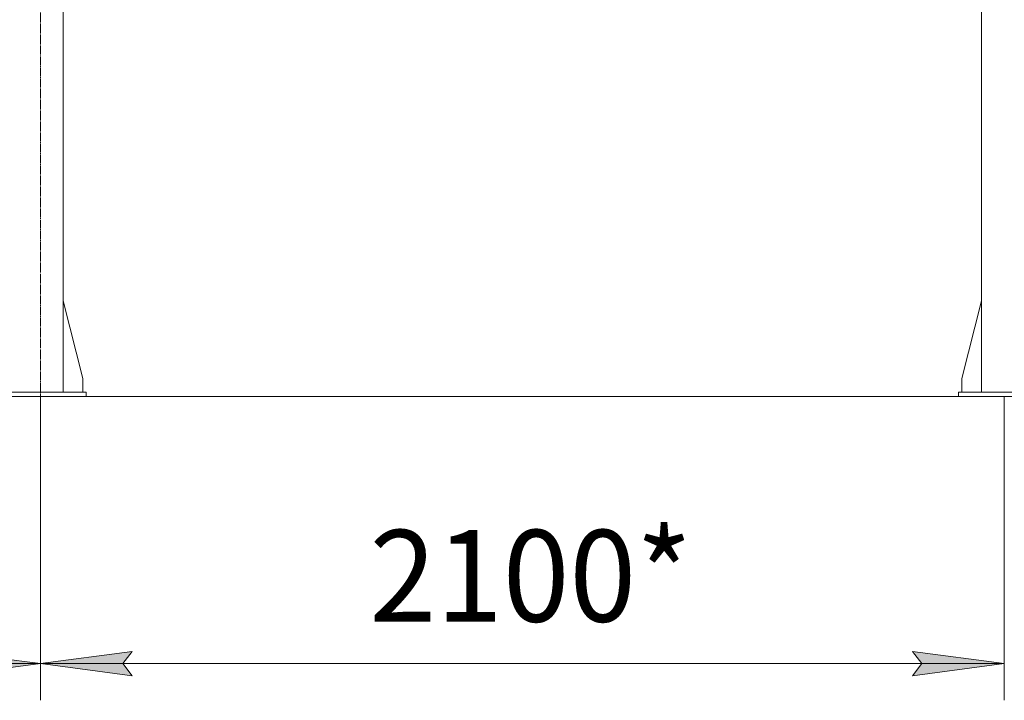
# Model space of a CAD drawing. Units: millimetres. Extents: x 0 to 24398, y -6 to 16800.
# Drawn here: x 3727 to 5876, y 7268 to 8754 of the extents above; entities that cross this region are included whole.
import ezdxf

# ---------------------------------------------------------------- set-up
doc = ezdxf.new("R2010")
doc.units = ezdxf.units.MM
doc.linetypes.add('K5LT_AXLED', pattern=[23.716667, 19.216667, -1.5, 1.5, -1.5])
doc.linetypes.add('K5LT_THIN', pattern=[0])
for name, color, linetype, true_color in [('DIM', 6, 'Continuous', 0xff00ff), ('OSI', 2, 'Continuous', 0xffff00), ('R', 1, 'Continuous', 0xff0000)]:
    doc.layers.add(name, color=color, linetype=linetype, true_color=true_color)
doc.styles.add('KTEXTSTYLE', font='GOST_AU.ttf', dxfattribs={"width": 0.96, "height": 5})

msp = doc.modelspace()

# ---------------------------------------------------------------- hatches: boundary and pattern name
at = {"layer": 'DIM'}
for points in [[(3772.6, 7348.4), (3572.6, 7374.7), (3592.6, 7348.4), (3572.6, 7322)], [(3972.6, 7322), (3952.6, 7348.4), (3972.6, 7374.7), (3772.6, 7348.4)], [(5875.6, 7348.4), (5675.6, 7374.7), (5695.6, 7348.4), (5675.6, 7322)]]:
    msp.add_hatch(color=7, dxfattribs=at).paths.add_polyline_path(points)

# ---------------------------------------------------------------- linework, layer by layer
at = {"layer": 'DIM', "color": 7, "linetype": 'K5LT_THIN', "lineweight": 13}
for p, q in [((3772.6, 7931.2), (3772.6, 7268.4)), ((3772.6, 7931.2), (3772.6, 7268.4)), ((5875.6, 7931.2), (5875.6, 7268.4)), ((3572.6, 7374.7), (3772.6, 7348.4)), ((3772.6, 7348.4), (3972.6, 7374.7)), ((3972.6, 7374.7), (3952.6, 7348.4)), ((5695.6, 7348.4), (5675.6, 7374.7)), ((5675.6, 7374.7), (5875.6, 7348.4)), ((1722.6, 7348.4), (3772.6, 7348.4)), ((3772.6, 7348.4), (3572.6, 7322)), ((3972.6, 7322), (3772.6, 7348.4)), ((3772.6, 7348.4), (5875.6, 7348.4)), ((3952.6, 7348.4), (3972.6, 7322)), ((5875.6, 7348.4), (5675.6, 7322)), ((5675.6, 7322), (5695.6, 7348.4))]:
    msp.add_line(p, q, dxfattribs=at)
at = {"layer": 'OSI', "color": 30, "linetype": 'K5LT_AXLED', "lineweight": 13, "true_color": 0xff8000}
msp.add_line((3772.6, 13985.8), (3772.6, 7875.5), dxfattribs=at)
at = {"layer": 'R', "color": 7, "linetype": 'K5LT_THIN', "lineweight": 13}
for p, q in [((3822.6, 10666.2), (3822.6, 7941.2)), ((5825.6, 10666.2), (5825.6, 7941.2)), ((3822.6, 8140.4), (3865.4, 7971.2)), ((5825.6, 8140.4), (5782.8, 7971.2)), ((3865.4, 7971.2), (3865.4, 7941.2)), ((5782.8, 7971.2), (5782.8, 7941.2)), ((1822.6, 7931.2), (8526.6, 7931.2)), ((3672.6, 7941.2), (3872.6, 7941.2)), ((3672.6, 7931.2), (3872.6, 7931.2)), ((3872.6, 7931.2), (3872.6, 7941.2)), ((5775.6, 7941.2), (5975.6, 7941.2)), ((5775.6, 7931.2), (5775.6, 7941.2)), ((5775.6, 7931.2), (5975.6, 7931.2))]:
    msp.add_line(p, q, dxfattribs=at)

# ---------------------------------------------------------------- texts
at = {"layer": 'DIM', "color": 7, "style": 'KTEXTSTYLE', "oblique": 15, "width": 0.96}
msp.add_text('2100*', height=200, dxfattribs=at).set_placement((4490.7, 7440.1))

doc.saveas('drawing.dxf')
